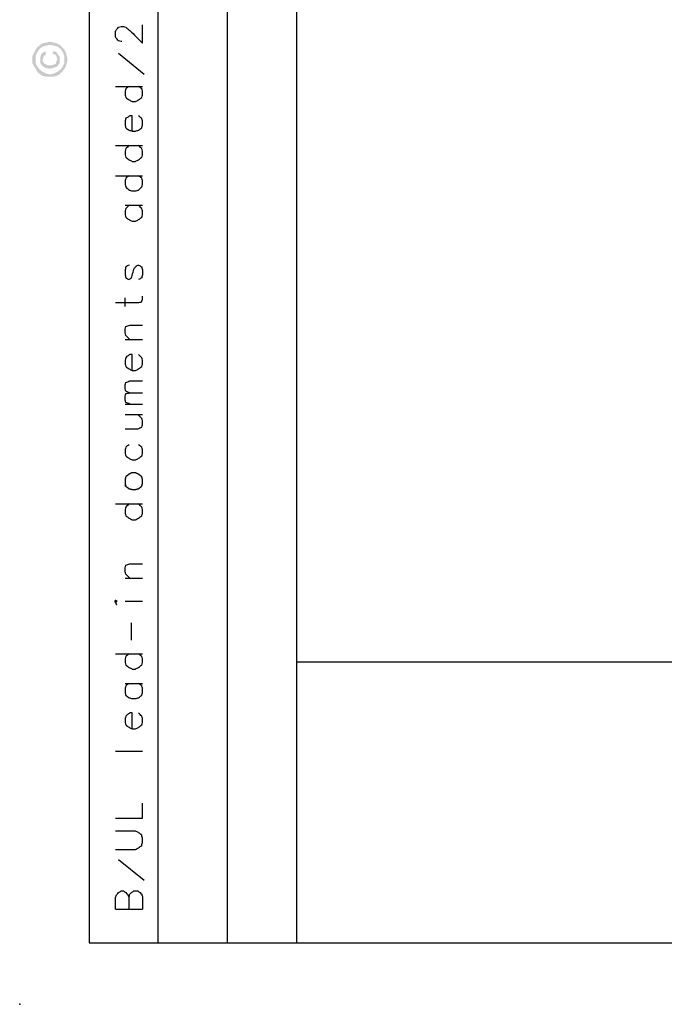
# Model space of a CAD drawing. Units: millimetres. Extents: x 0 to 588, y 0 to 415.
# Drawn here: x 0 to 67, y 0 to 103 of the extents above; entities that cross this region are included whole.
import ezdxf

# ---------------------------------------------------------------- set-up
doc = ezdxf.new("R2010")
doc.units = ezdxf.units.MM
for name, color, linetype, true_color in [('2', 7, 'CONTINUOUS', 0xffffff), ('3', 7, 'CONTINUOUS', 0xffffff), ('61', 7, 'CONTINUOUS', 0xffffff)]:
    doc.layers.add(name, color=color, linetype=linetype, true_color=true_color)

msp = doc.modelspace()

# ---------------------------------------------------------------- hatches: boundary and pattern name
at = {"layer": '2', "linetype": 'CONTINUOUS', "lineweight": 5}
h = msp.add_hatch(dxfattribs=at)
h.set_pattern_fill('ANSI31', scale=0.000254, angle=45, style=0, pattern_type=0)
h.set_pattern_definition([(44.99999999999999, (0, 0), (-0.0001796051224214, 0.0001796051224214), [])])
h.paths.add_polyline_path([(1.333333333333333, 98.66666666666669), (1.333333333333333, 99), (1.5, 99.33333333333331), (1.666666666666667, 99.66666666666669), (1.833333333333333, 99.91666666666669), (2.166666666666667, 100.1666666666667), (2.416666666666667, 100.3333333333333), (2.833333333333333, 100.4166666666667), (3.166666666666667, 100.5), (3.5, 100.4166666666667), (3.833333333333333, 100.3333333333333), (4.166666666666667, 100.1666666666667), (4.416666666666667, 99.91666666666669), (4.666666666666667, 99.66666666666669), (4.833333333333333, 99.33333333333331), (4.916666666666667, 99), (5, 98.66666666666669), (4.916666666666667, 98.25), (4.833333333333333, 97.91666666666669), (4.666666666666667, 97.66666666666669), (4.416666666666667, 97.33333333333331), (4.166666666666667, 97.08333333333331), (3.833333333333333, 96.91666666666669), (3.5, 96.83333333333331), (3.166666666666667, 96.83333333333331), (2.833333333333333, 96.83333333333331), (2.416666666666667, 96.91666666666669), (2.166666666666667, 97.08333333333331), (1.833333333333333, 97.33333333333331), (1.666666666666667, 97.66666666666669), (1.5, 97.91666666666669), (1.333333333333333, 98.25), (1.333333333333333, 98.66666666666669), (4.666666666666667, 98.66666666666669), (4.666666666666667, 99), (4.5, 99.41666666666669), (4.25, 99.75), (3.916666666666667, 100), (3.583333333333333, 100.0833333333333), (3.166666666666667, 100.1666666666667), (2.75, 100.0833333333333), (2.416666666666667, 100), (2.083333333333333, 99.75), (1.833333333333333, 99.41666666666669), (1.666666666666667, 99), (1.666666666666667, 98.66666666666669), (1.666666666666667, 98.25), (1.833333333333333, 97.91666666666669), (2.083333333333333, 97.58333333333331), (2.416666666666667, 97.33333333333331), (2.75, 97.16666666666669), (3.166666666666667, 97.08333333333331), (3.583333333333333, 97.16666666666669), (3.916666666666667, 97.33333333333331), (4.25, 97.58333333333331), (4.5, 97.91666666666669), (4.666666666666667, 98.25), (4.666666666666667, 98.66666666666669), (1.333333333333333, 98.66666666666669), (3.5, 99.5), (3.833333333333333, 99.41666666666669), (4, 99.16666666666669), (4.166666666666667, 98.91666666666669), (4.166666666666667, 98.66666666666669), (4.166666666666667, 98.25), (3.916666666666667, 97.91666666666669), (3.75, 97.83333333333331), (3.416666666666667, 97.75), (3.166666666666667, 97.66666666666669), (2.75, 97.75), (2.416666666666667, 97.91666666666669), (2.166666666666667, 98.25), (2.166666666666667, 98.66666666666669), (2.166666666666667, 98.91666666666669), (2.25, 99.16666666666669), (2.416666666666667, 99.33333333333331), (2.666666666666667, 99.5), (2.75, 99.16666666666669), (2.5, 99), (2.416666666666667, 98.66666666666669), (2.416666666666667, 98.41666666666669), (2.583333333333333, 98.16666666666669), (2.833333333333333, 98.08333333333331), (3.166666666666667, 98), (3.5, 98.08333333333331), (3.75, 98.16666666666669), (3.833333333333333, 98.41666666666669), (3.916666666666667, 98.66666666666669), (3.833333333333333, 99), (3.666666666666667, 99.16666666666669), (3.416666666666667, 99.25), (3.5, 99.5)], flags=0)

# ---------------------------------------------------------------- linework, layer by layer
at = {"layer": '3', "color": 7, "linetype": 'CONTINUOUS'}
for p, q in [((7.25, 412.75), (7.25, 6.416667)), ((14.416667, 412.75), (14.416667, 6.416667)), ((21.666667, 412.75), (21.666667, 6.416667)), ((28.916667, 412.75), (28.916667, 6.416667)), ((13, 97.083333), (10.333333, 99.25)), ((10, 95.833333), (12.833333, 95.833333)), ((10, 89.666667), (12.833333, 89.666667)), ((10, 86.5), (12.833333, 86.5)), ((11, 83.416667), (12.833333, 83.416667)), ((11, 72.833333), (11, 73.75)), ((11, 69.416667), (12.833333, 69.416667)), ((11, 62.666667), (12.833333, 62.666667)), ((11, 61.583333), (12.833333, 61.583333)), ((10, 52.25), (12.833333, 52.25)), ((11, 44.5), (12.833333, 44.5)), ((11, 42.083333), (12.833333, 42.083333)), ((11.666667, 38), (11.666667, 39.833333)), ((10, 36.583333), (12.833333, 36.583333)), ((28.916667, 35.75), (588.083333, 35.75)), ((11, 33.5), (12.833333, 33.5)), ((10, 26.416667), (12.833333, 26.416667)), ((12.833333, 19.416667), (12.833333, 21)), ((10, 19.416667), (12.833333, 19.416667)), ((13, 12.916667), (10.333333, 15.083333)), ((10, 9.916667), (12.833333, 9.916667)), ((7.25, 6.416667), (588.083333, 6.416667))]:
    msp.add_line(p, q, dxfattribs=at)
for points, knots in [([(10.66666666666667, 100.5), (10.63888888888889, 100.5), (10.61111111111111, 100.5), (10.58333333333333, 100.5), (10.5, 100.5277777777778), (10.41666666666667, 100.5555555555555), (10.33333333333333, 100.5833333333333), (10.27777777777778, 100.6388888888889), (10.22222222222222, 100.6944444444444), (10.16666666666667, 100.75), (10.11111111111111, 100.8333333333333), (10.05555555555556, 100.9166666666667), (10, 101), (10, 101.1944444444444), (10, 101.3888888888889), (10, 101.5833333333333), (10.05555555555556, 101.6666666666666), (10.11111111111111, 101.75), (10.16666666666667, 101.8333333333333), (10.22222222222222, 101.8888888888889), (10.27777777777778, 101.9444444444444), (10.33333333333333, 102), (10.41666666666667, 102.0277777777778), (10.5, 102.0555555555555), (10.58333333333333, 102.0833333333333), (10.66666666666667, 102.0833333333333), (10.75, 102.0833333333333), (10.83333333333333, 102.0833333333333), (10.91666666666667, 102.0555555555555), (11, 102.0277777777778), (11.08333333333333, 102), (11.22222222222222, 101.8888888888889), (11.36111111111111, 101.7777777777778), (11.5, 101.6666666666667), (11.94444444444444, 101.2222222222222), (12.38888888888889, 100.7777777777778), (12.83333333333333, 100.3333333333333), (12.83333333333333, 100.9722222222222), (12.83333333333333, 101.6111111111111), (12.83333333333333, 102.25)], [0, 0, 0, 0, 0.01171161355349, 0.01171161355349, 0.01171161355349, 0.0487469874582149, 0.0487469874582149, 0.0487469874582149, 0.0818724329074512, 0.0818724329074512, 0.0818724329074512, 0.1240992560929761, 0.1240992560929761, 0.1240992560929761, 0.2060805509674045, 0.2060805509674045, 0.2060805509674045, 0.2483073741529296, 0.2483073741529296, 0.2483073741529296, 0.2814328196021655, 0.2814328196021655, 0.2814328196021655, 0.31846819350689, 0.31846819350689, 0.31846819350689, 0.3536030341673581, 0.3536030341673581, 0.3536030341673581, 0.3906384080720811, 0.3906384080720811, 0.3906384080720811, 0.465629324675871, 0.465629324675871, 0.465629324675871, 0.7306328882697449, 0.7306328882697449, 0.7306328882697449, 1, 1, 1, 1]), ([(11.41666666666667, 95.83333333333331), (11.30555555555556, 95.74999999999999), (11.19444444444444, 95.66666666666664), (11.08333333333333, 95.58333333333331), (11.05555555555556, 95.49999999999999), (11.02777777777778, 95.41666666666664), (11, 95.33333333333331), (11, 95.19444444444444), (11, 95.05555555555556), (11, 94.91666666666669), (11.02777777777778, 94.83333333333336), (11.05555555555556, 94.75000000000001), (11.08333333333333, 94.66666666666669), (11.19444444444444, 94.58333333333336), (11.30555555555556, 94.50000000000001), (11.41666666666667, 94.41666666666669), (11.52777777777778, 94.36111111111113), (11.63888888888889, 94.30555555555556), (11.75, 94.25), (11.86111111111111, 94.25), (11.97222222222222, 94.25), (12.08333333333333, 94.25), (12.19444444444444, 94.30555555555556), (12.30555555555556, 94.36111111111113), (12.41666666666667, 94.41666666666669), (12.52777777777778, 94.50000000000001), (12.63888888888889, 94.58333333333336), (12.75, 94.66666666666669), (12.77777777777778, 94.75000000000001), (12.80555555555556, 94.83333333333336), (12.83333333333333, 94.91666666666669), (12.83333333333333, 95.05555555555556), (12.83333333333333, 95.19444444444444), (12.83333333333333, 95.33333333333331), (12.80555555555556, 95.41666666666664), (12.77777777777778, 95.49999999999999), (12.75, 95.58333333333331), (12.63888888888889, 95.66666666666664), (12.52777777777778, 95.74999999999999), (12.41666666666667, 95.83333333333331)], [0, 0, 0, 0, 0.0899387619640281, 0.0899387619640281, 0.0899387619640281, 0.1468210295124359, 0.1468210295124359, 0.1468210295124359, 0.2367597914764541, 0.2367597914764541, 0.2367597914764541, 0.2936420590248618, 0.2936420590248618, 0.2936420590248618, 0.38358082098889, 0.38358082098889, 0.38358082098889, 0.4640244952143878, 0.4640244952143878, 0.4640244952143878, 0.535975504785612, 0.535975504785612, 0.535975504785612, 0.61641917901111, 0.61641917901111, 0.61641917901111, 0.7063579409751382, 0.7063579409751382, 0.7063579409751382, 0.7632402085235458, 0.7632402085235458, 0.7632402085235458, 0.8531789704875645, 0.8531789704875645, 0.8531789704875645, 0.9100612380359719, 0.9100612380359719, 0.9100612380359719, 1, 1, 1, 1]), ([(11.75, 91.16666666666669), (11.75, 91.69444444444446), (11.75, 92.22222222222223), (11.75, 92.75), (11.66666666666667, 92.75), (11.58333333333333, 92.75), (11.5, 92.75), (11.41666666666667, 92.69444444444444), (11.33333333333333, 92.63888888888887), (11.25, 92.58333333333331), (11.19444444444444, 92.55555555555554), (11.13888888888889, 92.52777777777777), (11.08333333333333, 92.5), (11.05555555555556, 92.3888888888889), (11.02777777777778, 92.27777777777779), (11, 92.16666666666669), (11, 92.05555555555556), (11, 91.94444444444444), (11, 91.83333333333331), (11.02777777777778, 91.72222222222221), (11.05555555555556, 91.6111111111111), (11.08333333333333, 91.5), (11.19444444444444, 91.41666666666667), (11.30555555555556, 91.33333333333333), (11.41666666666667, 91.25), (11.52777777777778, 91.22222222222223), (11.63888888888889, 91.19444444444446), (11.75, 91.16666666666669), (11.86111111111111, 91.16666666666669), (11.97222222222222, 91.16666666666669), (12.08333333333333, 91.16666666666669), (12.19444444444444, 91.19444444444446), (12.30555555555556, 91.22222222222223), (12.41666666666667, 91.25), (12.52777777777778, 91.33333333333333), (12.63888888888889, 91.41666666666667), (12.75, 91.5), (12.77777777777778, 91.6111111111111), (12.80555555555556, 91.72222222222221), (12.83333333333333, 91.83333333333331), (12.83333333333333, 91.94444444444444), (12.83333333333333, 92.05555555555556), (12.83333333333333, 92.16666666666669), (12.80555555555556, 92.27777777777779), (12.77777777777778, 92.3888888888889), (12.75, 92.5), (12.63888888888889, 92.58333333333333), (12.52777777777778, 92.66666666666667), (12.41666666666667, 92.75)], [0, 0, 0, 0, 0.2387526965817507, 0.2387526965817507, 0.2387526965817507, 0.27645049077887, 0.27645049077887, 0.27645049077887, 0.321757600762071, 0.321757600762071, 0.321757600762071, 0.3498558775709213, 0.3498558775709213, 0.3498558775709213, 0.4016665400134212, 0.4016665400134212, 0.4016665400134212, 0.451930265609586, 0.451930265609586, 0.451930265609586, 0.5037409280520857, 0.5037409280520857, 0.5037409280520857, 0.566570585047281, 0.566570585047281, 0.566570585047281, 0.6183812474897848, 0.6183812474897848, 0.6183812474897848, 0.6686449730859421, 0.6686449730859421, 0.6686449730859421, 0.7204556355284459, 0.7204556355284459, 0.7204556355284459, 0.7832852925236411, 0.7832852925236411, 0.7832852925236411, 0.8350959549661405, 0.8350959549661405, 0.8350959549661405, 0.8853596805623054, 0.8853596805623054, 0.8853596805623054, 0.9371703430048048, 0.9371703430048048, 0.9371703430048048, 1, 1, 1, 1]), ([(11.41666666666667, 89.66666666666669), (11.30555555555556, 89.55555555555556), (11.19444444444444, 89.44444444444444), (11.08333333333333, 89.33333333333331), (11.05555555555556, 89.24999999999999), (11.02777777777778, 89.16666666666664), (11, 89.08333333333331), (11, 88.94444444444444), (11, 88.80555555555556), (11, 88.66666666666669), (11.02777777777778, 88.58333333333336), (11.05555555555556, 88.50000000000001), (11.08333333333333, 88.41666666666669), (11.19444444444444, 88.33333333333336), (11.30555555555556, 88.25000000000001), (11.41666666666667, 88.16666666666669), (11.52777777777778, 88.11111111111113), (11.63888888888889, 88.05555555555556), (11.75, 88), (11.86111111111111, 88), (11.97222222222222, 88), (12.08333333333333, 88), (12.19444444444444, 88.05555555555556), (12.30555555555556, 88.11111111111113), (12.41666666666667, 88.16666666666669), (12.52777777777778, 88.25000000000001), (12.63888888888889, 88.33333333333336), (12.75, 88.41666666666669), (12.77777777777778, 88.50000000000001), (12.80555555555556, 88.58333333333336), (12.83333333333333, 88.66666666666669), (12.83333333333333, 88.80555555555556), (12.83333333333333, 88.94444444444444), (12.83333333333333, 89.08333333333331), (12.80555555555556, 89.16666666666664), (12.77777777777778, 89.24999999999999), (12.75, 89.33333333333331), (12.63888888888889, 89.44444444444444), (12.52777777777778, 89.55555555555556), (12.41666666666667, 89.66666666666669)], [0, 0, 0, 0, 0.0994050854674111, 0.0994050854674111, 0.0994050854674111, 0.1549742175709807, 0.1549742175709807, 0.1549742175709807, 0.2428367300940057, 0.2428367300940057, 0.2428367300940057, 0.2984058621975754, 0.2984058621975754, 0.2984058621975754, 0.38626837472061, 0.38626837472061, 0.38626837472061, 0.4648549949907848, 0.4648549949907848, 0.4648549949907848, 0.535145005009214, 0.535145005009214, 0.535145005009214, 0.6137316252793891, 0.6137316252793891, 0.6137316252793891, 0.7015941378024241, 0.7015941378024241, 0.7015941378024241, 0.7571632699059938, 0.7571632699059938, 0.7571632699059938, 0.8450257824290195, 0.8450257824290195, 0.8450257824290195, 0.900594914532589, 0.900594914532589, 0.900594914532589, 1, 1, 1, 1]), ([(11.41666666666667, 86.5), (11.30555555555556, 86.41666666666667), (11.19444444444444, 86.33333333333333), (11.08333333333333, 86.25), (11.05555555555556, 86.16666666666667), (11.02777777777778, 86.08333333333333), (11, 86), (11, 85.8611111111111), (11, 85.72222222222221), (11, 85.58333333333331), (11.02777777777778, 85.49999999999999), (11.05555555555556, 85.41666666666664), (11.08333333333333, 85.33333333333331), (11.19444444444444, 85.22222222222221), (11.30555555555556, 85.1111111111111), (11.41666666666667, 85), (11.52777777777778, 84.97222222222223), (11.63888888888889, 84.94444444444446), (11.75, 84.91666666666669), (11.86111111111111, 84.91666666666669), (11.97222222222222, 84.91666666666669), (12.08333333333333, 84.91666666666669), (12.19444444444444, 84.94444444444446), (12.30555555555556, 84.97222222222223), (12.41666666666667, 85), (12.52777777777778, 85.1111111111111), (12.63888888888889, 85.22222222222221), (12.75, 85.33333333333331), (12.77777777777778, 85.41666666666664), (12.80555555555556, 85.49999999999999), (12.83333333333333, 85.58333333333331), (12.83333333333333, 85.72222222222221), (12.83333333333333, 85.8611111111111), (12.83333333333333, 86), (12.80555555555556, 86.08333333333333), (12.77777777777778, 86.16666666666667), (12.75, 86.25), (12.63888888888889, 86.33333333333333), (12.52777777777778, 86.41666666666667), (12.41666666666667, 86.5)], [0, 0, 0, 0, 0.0889536781764165, 0.0889536781764165, 0.0889536781764165, 0.1452129240338326, 0.1452129240338326, 0.1452129240338326, 0.2341666022102577, 0.2341666022102577, 0.2341666022102577, 0.2904258480676737, 0.2904258480676737, 0.2904258480676737, 0.3910654465477189, 0.3910654465477189, 0.3910654465477189, 0.4644185287294325, 0.4644185287294325, 0.4644185287294325, 0.5355814712705671, 0.5355814712705671, 0.5355814712705671, 0.6089345534522808, 0.6089345534522808, 0.6089345534522808, 0.7095741519323256, 0.7095741519323256, 0.7095741519323256, 0.7658333977897418, 0.7658333977897418, 0.7658333977897418, 0.8547870759661673, 0.8547870759661673, 0.8547870759661673, 0.9110463218235834, 0.9110463218235834, 0.9110463218235834, 1, 1, 1, 1]), ([(11.41666666666667, 83.41666666666669), (11.30555555555556, 83.30555555555556), (11.19444444444444, 83.19444444444444), (11.08333333333333, 83.08333333333331), (11.05555555555556, 82.99999999999999), (11.02777777777778, 82.91666666666664), (11, 82.83333333333331), (11, 82.69444444444444), (11, 82.55555555555556), (11, 82.41666666666669), (11.02777777777778, 82.33333333333336), (11.05555555555556, 82.25000000000001), (11.08333333333333, 82.16666666666669), (11.19444444444444, 82.08333333333336), (11.30555555555556, 82.00000000000001), (11.41666666666667, 81.91666666666669), (11.52777777777778, 81.86111111111113), (11.63888888888889, 81.80555555555556), (11.75, 81.75), (11.86111111111111, 81.75), (11.97222222222222, 81.75), (12.08333333333333, 81.75), (12.19444444444444, 81.80555555555556), (12.30555555555556, 81.86111111111113), (12.41666666666667, 81.91666666666669), (12.52777777777778, 82.00000000000001), (12.63888888888889, 82.08333333333336), (12.75, 82.16666666666669), (12.77777777777778, 82.25000000000001), (12.80555555555556, 82.33333333333336), (12.83333333333333, 82.41666666666669), (12.83333333333333, 82.55555555555556), (12.83333333333333, 82.69444444444444), (12.83333333333333, 82.83333333333331), (12.80555555555556, 82.91666666666664), (12.77777777777778, 82.99999999999999), (12.75, 83.08333333333331), (12.63888888888889, 83.19444444444444), (12.52777777777778, 83.30555555555556), (12.41666666666667, 83.41666666666669)], [0, 0, 0, 0, 0.0994050854674111, 0.0994050854674111, 0.0994050854674111, 0.1549742175709807, 0.1549742175709807, 0.1549742175709807, 0.2428367300940057, 0.2428367300940057, 0.2428367300940057, 0.2984058621975754, 0.2984058621975754, 0.2984058621975754, 0.38626837472061, 0.38626837472061, 0.38626837472061, 0.4648549949907848, 0.4648549949907848, 0.4648549949907848, 0.535145005009214, 0.535145005009214, 0.535145005009214, 0.6137316252793891, 0.6137316252793891, 0.6137316252793891, 0.7015941378024241, 0.7015941378024241, 0.7015941378024241, 0.7571632699059938, 0.7571632699059938, 0.7571632699059938, 0.8450257824290195, 0.8450257824290195, 0.8450257824290195, 0.900594914532589, 0.900594914532589, 0.900594914532589, 1, 1, 1, 1]), ([(11.41666666666667, 77.16666666666669), (11.30555555555556, 77.11111111111113), (11.19444444444444, 77.05555555555556), (11.08333333333333, 77), (11.05555555555556, 76.8611111111111), (11.02777777777778, 76.72222222222221), (11, 76.58333333333331), (11, 76.47222222222221), (11, 76.3611111111111), (11, 76.25), (11.02777777777778, 76.1111111111111), (11.05555555555556, 75.97222222222221), (11.08333333333333, 75.83333333333331), (11.19444444444444, 75.77777777777777), (11.30555555555556, 75.72222222222223), (11.41666666666667, 75.66666666666669), (11.5, 75.72222222222223), (11.58333333333333, 75.77777777777777), (11.66666666666667, 75.83333333333331), (11.69444444444444, 75.91666666666664), (11.72222222222222, 75.99999999999999), (11.75, 76.08333333333331), (11.80555555555556, 76.30555555555554), (11.86111111111111, 76.52777777777777), (11.91666666666667, 76.75), (11.97222222222222, 76.83333333333333), (12.02777777777778, 76.91666666666667), (12.08333333333333, 77), (12.16666666666667, 77.05555555555556), (12.25, 77.11111111111113), (12.33333333333333, 77.16666666666669), (12.36111111111111, 77.16666666666669), (12.38888888888889, 77.16666666666669), (12.41666666666667, 77.16666666666669), (12.52777777777778, 77.11111111111113), (12.63888888888889, 77.05555555555556), (12.75, 77), (12.77777777777778, 76.8611111111111), (12.80555555555556, 76.72222222222221), (12.83333333333333, 76.58333333333331), (12.83333333333333, 76.47222222222221), (12.83333333333333, 76.3611111111111), (12.83333333333333, 76.25), (12.80555555555556, 76.1111111111111), (12.77777777777778, 75.97222222222221), (12.75, 75.83333333333331), (12.63888888888889, 75.77777777777777), (12.52777777777778, 75.72222222222223), (12.41666666666667, 75.66666666666669)], [0, 0, 0, 0, 0.0643382405328548, 0.0643382405328548, 0.0643382405328548, 0.1376951212825384, 0.1376951212825384, 0.1376951212825384, 0.1952409930362107, 0.1952409930362107, 0.1952409930362107, 0.2685978737858944, 0.2685978737858944, 0.2685978737858944, 0.3329361143187459, 0.3329361143187459, 0.3329361143187459, 0.3848072621435329, 0.3848072621435329, 0.3848072621435329, 0.4303012683139238, 0.4303012683139238, 0.4303012683139238, 0.5489351220932593, 0.5489351220932593, 0.5489351220932593, 0.6008062699180479, 0.6008062699180479, 0.6008062699180479, 0.6526774177428385, 0.6526774177428385, 0.6526774177428385, 0.6670638856812583, 0.6670638856812583, 0.6670638856812583, 0.7314021262141127, 0.7314021262141127, 0.7314021262141127, 0.8047590069637952, 0.8047590069637952, 0.8047590069637952, 0.8623048787174666, 0.8623048787174666, 0.8623048787174666, 0.9356617594671489, 0.9356617594671489, 0.9356617594671489, 1, 1, 1, 1]), ([(10, 73.25), (10.77777777777778, 73.25), (11.55555555555556, 73.25), (12.33333333333333, 73.25), (12.47222222222222, 73.27777777777777), (12.61111111111111, 73.30555555555554), (12.75, 73.33333333333331), (12.77777777777778, 73.44444444444444), (12.80555555555556, 73.55555555555556), (12.83333333333333, 73.66666666666669), (12.83333333333333, 73.75000000000001), (12.83333333333333, 73.83333333333336), (12.83333333333333, 73.91666666666669)], [0, 0, 0, 0, 0.6961342769207366, 0.6961342769207366, 0.6961342769207366, 0.8229057862814373, 0.8229057862814373, 0.8229057862814373, 0.9254141846156385, 0.9254141846156385, 0.9254141846156385, 1, 1, 1, 1]), ([(11.5, 69.41666666666669), (11.36111111111111, 69.55555555555556), (11.22222222222222, 69.69444444444444), (11.08333333333333, 69.83333333333331), (11.05555555555556, 69.91666666666664), (11.02777777777778, 69.99999999999999), (11, 70.08333333333331), (11, 70.22222222222221), (11, 70.3611111111111), (11, 70.5), (11.02777777777778, 70.58333333333333), (11.05555555555556, 70.66666666666667), (11.08333333333333, 70.75), (11.22222222222222, 70.80555555555556), (11.36111111111111, 70.86111111111113), (11.5, 70.91666666666669), (11.94444444444444, 70.91666666666669), (12.38888888888889, 70.91666666666669), (12.83333333333333, 70.91666666666669)], [0, 0, 0, 0, 0.1777508234036997, 0.1777508234036997, 0.1777508234036997, 0.2572434082411469, 0.2572434082411469, 0.2572434082411469, 0.3829322208314124, 0.3829322208314124, 0.3829322208314124, 0.4624248056688596, 0.4624248056688596, 0.4624248056688596, 0.597795799711175, 0.597795799711175, 0.597795799711175, 1, 1, 1, 1]), ([(11.75, 66.16666666666669), (11.75, 66.72222222222223), (11.75, 67.27777777777777), (11.75, 67.83333333333331), (11.66666666666667, 67.83333333333331), (11.58333333333333, 67.83333333333331), (11.5, 67.83333333333331), (11.41666666666667, 67.77777777777777), (11.33333333333333, 67.72222222222223), (11.25, 67.66666666666669), (11.19444444444444, 67.61111111111113), (11.13888888888889, 67.55555555555556), (11.08333333333333, 67.5), (11.05555555555556, 67.41666666666667), (11.02777777777778, 67.33333333333333), (11, 67.25), (11, 67.1111111111111), (11, 66.97222222222221), (11, 66.83333333333331), (11.02777777777778, 66.74999999999999), (11.05555555555556, 66.66666666666664), (11.08333333333333, 66.58333333333331), (11.19444444444444, 66.49999999999999), (11.30555555555556, 66.41666666666664), (11.41666666666667, 66.33333333333331), (11.52777777777778, 66.27777777777777), (11.63888888888889, 66.22222222222223), (11.75, 66.16666666666669), (11.86111111111111, 66.16666666666669), (11.97222222222222, 66.16666666666669), (12.08333333333333, 66.16666666666669), (12.19444444444444, 66.22222222222223), (12.30555555555556, 66.27777777777777), (12.41666666666667, 66.33333333333331), (12.52777777777778, 66.41666666666664), (12.63888888888889, 66.49999999999999), (12.75, 66.58333333333331), (12.77777777777778, 66.66666666666664), (12.80555555555556, 66.74999999999999), (12.83333333333333, 66.83333333333331), (12.83333333333333, 66.97222222222221), (12.83333333333333, 67.1111111111111), (12.83333333333333, 67.25), (12.80555555555556, 67.33333333333333), (12.77777777777778, 67.41666666666667), (12.75, 67.5), (12.63888888888889, 67.6111111111111), (12.52777777777778, 67.72222222222221), (12.41666666666667, 67.83333333333331)], [0, 0, 0, 0, 0.2478799595476164, 0.2478799595476164, 0.2478799595476164, 0.2850619534797599, 0.2850619534797599, 0.2850619534797599, 0.3297491486952014, 0.3297491486952014, 0.3297491486952014, 0.3648046687584758, 0.3648046687584758, 0.3648046687584758, 0.4039979316825173, 0.4039979316825173, 0.4039979316825173, 0.4659679215694262, 0.4659679215694262, 0.4659679215694262, 0.5051611844934674, 0.5051611844934674, 0.5051611844934674, 0.5671311743803703, 0.5671311743803703, 0.5671311743803703, 0.6225588183612045, 0.6225588183612045, 0.6225588183612045, 0.6721348102707281, 0.6721348102707281, 0.6721348102707281, 0.7275624542515623, 0.7275624542515623, 0.7275624542515623, 0.7895324441384652, 0.7895324441384652, 0.7895324441384652, 0.8287257070625067, 0.8287257070625067, 0.8287257070625067, 0.8906956969494157, 0.8906956969494157, 0.8906956969494157, 0.929888959873457, 0.929888959873457, 0.929888959873457, 1, 1, 1, 1]), ([(11.5, 63.83333333333331), (11.36111111111111, 63.88888888888888), (11.22222222222222, 63.94444444444444), (11.08333333333333, 64), (11.05555555555556, 64.08333333333333), (11.02777777777778, 64.16666666666667), (11, 64.25), (11, 64.3888888888889), (11, 64.52777777777779), (11, 64.66666666666669), (11.02777777777778, 64.75000000000001), (11.05555555555556, 64.83333333333336), (11.08333333333333, 64.91666666666669), (11.22222222222222, 64.97222222222223), (11.36111111111111, 65.02777777777777), (11.5, 65.08333333333331), (11.94444444444444, 65.08333333333331), (12.38888888888889, 65.08333333333331), (12.83333333333333, 65.08333333333331)], [0, 0, 0, 0, 0.1413618866779323, 0.1413618866779323, 0.1413618866779323, 0.2243724448039537, 0.2243724448039537, 0.2243724448039537, 0.3556236615639837, 0.3556236615639837, 0.3556236615639837, 0.4386342196900052, 0.4386342196900052, 0.4386342196900052, 0.57999610636793, 0.57999610636793, 0.57999610636793, 1, 1, 1, 1]), ([(11.5, 62.66666666666669), (11.36111111111111, 62.72222222222223), (11.22222222222222, 62.77777777777777), (11.08333333333333, 62.83333333333331), (11.05555555555556, 62.91666666666665), (11.02777777777778, 62.99999999999998), (11, 63.08333333333331), (11, 63.22222222222221), (11, 63.36111111111111), (11, 63.5), (11.02777777777778, 63.58333333333334), (11.05555555555556, 63.66666666666666), (11.08333333333333, 63.75), (11.22222222222222, 63.77777777777777), (11.36111111111111, 63.80555555555554), (11.5, 63.83333333333331), (11.94444444444444, 63.83333333333331), (12.38888888888889, 63.83333333333331), (12.83333333333333, 63.83333333333331)], [0, 0, 0, 0, 0.1424317461586445, 0.1424317461586445, 0.1424317461586445, 0.2260705474037905, 0.2260705474037905, 0.2260705474037905, 0.3583151037541846, 0.3583151037541846, 0.3583151037541846, 0.4419539049993306, 0.4419539049993306, 0.4419539049993306, 0.5768174196787429, 0.5768174196787429, 0.5768174196787429, 1, 1, 1, 1]), ([(11, 60.08333333333331), (11.44444444444444, 60.08333333333331), (11.88888888888889, 60.08333333333331), (12.33333333333333, 60.08333333333331), (12.47222222222222, 60.13888888888888), (12.61111111111111, 60.19444444444444), (12.75, 60.25), (12.77777777777778, 60.33333333333334), (12.80555555555556, 60.41666666666666), (12.83333333333333, 60.5), (12.83333333333333, 60.63888888888889), (12.83333333333333, 60.77777777777779), (12.83333333333333, 60.91666666666669), (12.80555555555556, 61.00000000000002), (12.77777777777778, 61.08333333333335), (12.75, 61.16666666666669), (12.61111111111111, 61.30555555555556), (12.47222222222222, 61.44444444444444), (12.33333333333333, 61.58333333333331)], [0, 0, 0, 0, 0.4022042002888136, 0.4022042002888136, 0.4022042002888136, 0.5375751943311293, 0.5375751943311293, 0.5375751943311293, 0.617067779168583, 0.617067779168583, 0.617067779168583, 0.7427565917588433, 0.7427565917588433, 0.7427565917588433, 0.822249176596297, 0.822249176596297, 0.822249176596297, 1, 1, 1, 1]), ([(11.41666666666667, 58.41666666666669), (11.30555555555556, 58.33333333333335), (11.19444444444444, 58.25000000000002), (11.08333333333333, 58.16666666666669), (11.05555555555556, 58.08333333333335), (11.02777777777778, 58.00000000000002), (11, 57.91666666666669), (11, 57.77777777777779), (11, 57.63888888888889), (11, 57.5), (11.02777777777778, 57.41666666666666), (11.05555555555556, 57.33333333333334), (11.08333333333333, 57.25), (11.19444444444444, 57.16666666666666), (11.30555555555556, 57.08333333333334), (11.41666666666667, 57), (11.52777777777778, 56.94444444444444), (11.63888888888889, 56.88888888888888), (11.75, 56.83333333333331), (11.86111111111111, 56.83333333333331), (11.97222222222222, 56.83333333333331), (12.08333333333333, 56.83333333333331), (12.19444444444444, 56.88888888888888), (12.30555555555556, 56.94444444444444), (12.41666666666667, 57), (12.52777777777778, 57.08333333333334), (12.63888888888889, 57.16666666666666), (12.75, 57.25), (12.77777777777778, 57.33333333333334), (12.80555555555556, 57.41666666666666), (12.83333333333333, 57.5), (12.83333333333333, 57.63888888888889), (12.83333333333333, 57.77777777777779), (12.83333333333333, 57.91666666666669), (12.80555555555556, 58.00000000000002), (12.77777777777778, 58.08333333333335), (12.75, 58.16666666666669), (12.63888888888889, 58.25000000000002), (12.52777777777778, 58.33333333333335), (12.41666666666667, 58.41666666666669)], [0, 0, 0, 0, 0.0899387619640254, 0.0899387619640254, 0.0899387619640254, 0.1468210295124341, 0.1468210295124341, 0.1468210295124341, 0.2367597914764609, 0.2367597914764609, 0.2367597914764609, 0.2936420590248695, 0.2936420590248695, 0.2936420590248695, 0.3835808209888949, 0.3835808209888949, 0.3835808209888949, 0.4640244952143899, 0.4640244952143899, 0.4640244952143899, 0.5359755047856095, 0.5359755047856095, 0.5359755047856095, 0.6164191790111047, 0.6164191790111047, 0.6164191790111047, 0.7063579409751304, 0.7063579409751304, 0.7063579409751304, 0.7632402085235388, 0.7632402085235388, 0.7632402085235388, 0.8531789704875659, 0.8531789704875659, 0.8531789704875659, 0.9100612380359744, 0.9100612380359744, 0.9100612380359744, 1, 1, 1, 1]), ([(11, 54.41666666666669), (11.02777777777778, 54.30555555555556), (11.05555555555556, 54.19444444444444), (11.08333333333333, 54.08333333333331), (11.19444444444444, 53.99999999999998), (11.30555555555556, 53.91666666666665), (11.41666666666667, 53.83333333333331), (11.52777777777778, 53.80555555555554), (11.63888888888889, 53.77777777777777), (11.75, 53.75), (11.86111111111111, 53.75), (11.97222222222222, 53.75), (12.08333333333333, 53.75), (12.19444444444444, 53.77777777777777), (12.30555555555556, 53.80555555555554), (12.41666666666667, 53.83333333333331), (12.52777777777778, 53.91666666666665), (12.63888888888889, 53.99999999999998), (12.75, 54.08333333333331), (12.77777777777778, 54.19444444444444), (12.80555555555556, 54.30555555555556), (12.83333333333333, 54.41666666666669), (12.83333333333333, 54.52777777777779), (12.83333333333333, 54.63888888888889), (12.83333333333333, 54.75), (12.80555555555556, 54.86111111111111), (12.77777777777778, 54.97222222222221), (12.75, 55.08333333333331), (12.63888888888889, 55.16666666666665), (12.52777777777778, 55.24999999999998), (12.41666666666667, 55.33333333333331), (12.30555555555556, 55.38888888888888), (12.19444444444444, 55.44444444444444), (12.08333333333333, 55.5), (11.97222222222222, 55.5), (11.86111111111111, 55.5), (11.75, 55.5), (11.63888888888889, 55.44444444444444), (11.52777777777778, 55.38888888888888), (11.41666666666667, 55.33333333333331), (11.30555555555556, 55.24999999999998), (11.19444444444444, 55.16666666666665), (11.08333333333333, 55.08333333333331), (11.05555555555556, 54.97222222222221), (11.02777777777778, 54.86111111111111), (11, 54.75), (11, 54.63888888888889), (11, 54.52777777777779), (11, 54.41666666666669)], [-0.0574028875791163, 0, 0, 0, 0.0591695421760454, 0.0591695421760454, 0.0591695421760454, 0.130923151649944, 0.130923151649944, 0.130923151649944, 0.1900926938259834, 0.1900926938259834, 0.1900926938259834, 0.2474955814051016, 0.2474955814051016, 0.2474955814051016, 0.306665123581141, 0.306665123581141, 0.306665123581141, 0.3784187330550398, 0.3784187330550398, 0.3784187330550398, 0.4375882752310847, 0.4375882752310847, 0.4375882752310847, 0.4949911628102008, 0.4949911628102008, 0.4949911628102008, 0.5541607049862388, 0.5541607049862388, 0.5541607049862388, 0.6259143144601377, 0.6259143144601377, 0.6259143144601377, 0.6900926938259832, 0.6900926938259832, 0.6900926938259832, 0.7474955814051014, 0.7474955814051014, 0.7474955814051014, 0.8116739607709469, 0.8116739607709469, 0.8116739607709469, 0.8834275702448455, 0.8834275702448455, 0.8834275702448455, 0.9425971124208837, 0.9425971124208837, 0.9425971124208837, 1, 1, 1, 1.059169542176045]), ([(11.41666666666667, 52.25), (11.30555555555556, 52.13888888888889), (11.19444444444444, 52.02777777777779), (11.08333333333333, 51.91666666666669), (11.05555555555556, 51.83333333333335), (11.02777777777778, 51.75000000000002), (11, 51.66666666666669), (11, 51.52777777777779), (11, 51.38888888888889), (11, 51.25), (11.02777777777778, 51.16666666666666), (11.05555555555556, 51.08333333333334), (11.08333333333333, 51), (11.19444444444444, 50.91666666666666), (11.30555555555556, 50.83333333333334), (11.41666666666667, 50.75), (11.52777777777778, 50.69444444444444), (11.63888888888889, 50.63888888888888), (11.75, 50.58333333333331), (11.86111111111111, 50.58333333333331), (11.97222222222222, 50.58333333333331), (12.08333333333333, 50.58333333333331), (12.19444444444444, 50.63888888888888), (12.30555555555556, 50.69444444444444), (12.41666666666667, 50.75), (12.52777777777778, 50.83333333333334), (12.63888888888889, 50.91666666666666), (12.75, 51), (12.77777777777778, 51.08333333333334), (12.80555555555556, 51.16666666666666), (12.83333333333333, 51.25), (12.83333333333333, 51.38888888888889), (12.83333333333333, 51.52777777777779), (12.83333333333333, 51.66666666666669), (12.80555555555556, 51.75000000000002), (12.77777777777778, 51.83333333333335), (12.75, 51.91666666666669), (12.63888888888889, 52.02777777777779), (12.52777777777778, 52.13888888888889), (12.41666666666667, 52.25)], [0, 0, 0, 0, 0.0994050854673982, 0.0994050854673982, 0.0994050854673982, 0.1549742175709702, 0.1549742175709702, 0.1549742175709702, 0.2428367300940059, 0.2428367300940059, 0.2428367300940059, 0.2984058621975779, 0.2984058621975779, 0.2984058621975779, 0.3862683747206122, 0.3862683747206122, 0.3862683747206122, 0.4648549949907863, 0.4648549949907863, 0.4648549949907863, 0.5351450050092131, 0.5351450050092131, 0.5351450050092131, 0.6137316252793874, 0.6137316252793874, 0.6137316252793874, 0.7015941378024221, 0.7015941378024221, 0.7015941378024221, 0.757163269905994, 0.757163269905994, 0.757163269905994, 0.84502578242903, 0.84502578242903, 0.84502578242903, 0.9005949145326019, 0.9005949145326019, 0.9005949145326019, 1, 1, 1, 1]), ([(11.5, 44.5), (11.36111111111111, 44.63888888888889), (11.22222222222222, 44.77777777777779), (11.08333333333333, 44.91666666666669), (11.05555555555556, 45.00000000000002), (11.02777777777778, 45.08333333333335), (11, 45.16666666666669), (11, 45.30555555555556), (11, 45.44444444444444), (11, 45.58333333333331), (11.02777777777778, 45.66666666666665), (11.05555555555556, 45.74999999999998), (11.08333333333333, 45.83333333333331), (11.22222222222222, 45.88888888888888), (11.36111111111111, 45.94444444444444), (11.5, 46), (11.94444444444444, 46), (12.38888888888889, 46), (12.83333333333333, 46)], [0, 0, 0, 0, 0.1777508234037119, 0.1777508234037119, 0.1777508234037119, 0.2572434082411645, 0.2572434082411645, 0.2572434082411645, 0.3829322208314097, 0.3829322208314097, 0.3829322208314097, 0.4624248056688622, 0.4624248056688622, 0.4624248056688622, 0.5977957997111788, 0.5977957997111788, 0.5977957997111788, 1, 1, 1, 1]), ([(10, 41.91666666666669), (10.05555555555556, 41.97222222222223), (10.11111111111111, 42.02777777777777), (10.16666666666667, 42.08333333333331), (10.11111111111111, 42.11111111111111), (10.05555555555556, 42.13888888888889), (10, 42.16666666666669), (9.972222222222221, 42.13888888888889), (9.944444444444443, 42.11111111111111), (9.916666666666666, 42.08333333333331), (9.944444444444445, 42.02777777777777), (9.972222222222221, 41.97222222222223), (10, 41.91666666666669)], [-0.2565835097473931, 0, 0, 0, 0.3245553203367251, 0.3245553203367251, 0.3245553203367251, 0.5811388300841821, 0.5811388300841821, 0.5811388300841821, 0.7434164902526069, 0.7434164902526069, 0.7434164902526069, 1, 1, 1, 1.324555320336725]), ([(11.41666666666667, 36.58333333333331), (11.30555555555556, 36.49999999999998), (11.19444444444444, 36.41666666666665), (11.08333333333333, 36.33333333333331), (11.05555555555556, 36.24999999999998), (11.02777777777778, 36.16666666666665), (11, 36.08333333333331), (11, 35.94444444444444), (11, 35.80555555555556), (11, 35.66666666666669), (11.02777777777778, 35.58333333333335), (11.05555555555556, 35.50000000000002), (11.08333333333333, 35.41666666666669), (11.19444444444444, 35.33333333333335), (11.30555555555556, 35.25000000000002), (11.41666666666667, 35.16666666666669), (11.52777777777778, 35.11111111111112), (11.63888888888889, 35.05555555555556), (11.75, 35), (11.86111111111111, 35), (11.97222222222222, 35), (12.08333333333333, 35), (12.19444444444444, 35.05555555555556), (12.30555555555556, 35.11111111111112), (12.41666666666667, 35.16666666666669), (12.52777777777778, 35.25000000000002), (12.63888888888889, 35.33333333333335), (12.75, 35.41666666666669), (12.77777777777778, 35.50000000000002), (12.80555555555556, 35.58333333333335), (12.83333333333333, 35.66666666666669), (12.83333333333333, 35.80555555555556), (12.83333333333333, 35.94444444444444), (12.83333333333333, 36.08333333333331), (12.80555555555556, 36.16666666666665), (12.77777777777778, 36.24999999999998), (12.75, 36.33333333333331), (12.63888888888889, 36.41666666666665), (12.52777777777778, 36.49999999999998), (12.41666666666667, 36.58333333333331)], [0, 0, 0, 0, 0.0899387619640271, 0.0899387619640271, 0.0899387619640271, 0.1468210295124367, 0.1468210295124367, 0.1468210295124367, 0.2367597914764558, 0.2367597914764558, 0.2367597914764558, 0.2936420590248655, 0.2936420590248655, 0.2936420590248655, 0.3835808209888927, 0.3835808209888927, 0.3835808209888927, 0.4640244952143891, 0.4640244952143891, 0.4640244952143891, 0.5359755047856101, 0.5359755047856101, 0.5359755047856101, 0.6164191790111068, 0.6164191790111068, 0.6164191790111068, 0.7063579409751342, 0.7063579409751342, 0.7063579409751342, 0.7632402085235439, 0.7632402085235439, 0.7632402085235439, 0.8531789704875634, 0.8531789704875634, 0.8531789704875634, 0.9100612380359729, 0.9100612380359729, 0.9100612380359729, 1, 1, 1, 1]), ([(11.41666666666667, 33.5), (11.30555555555556, 33.41666666666666), (11.19444444444444, 33.33333333333334), (11.08333333333333, 33.25), (11.05555555555556, 33.16666666666666), (11.02777777777778, 33.08333333333334), (11, 33), (11, 32.86111111111111), (11, 32.72222222222221), (11, 32.58333333333331), (11.02777777777778, 32.47222222222221), (11.05555555555556, 32.36111111111111), (11.08333333333333, 32.25), (11.19444444444444, 32.16666666666666), (11.30555555555556, 32.08333333333334), (11.41666666666667, 32), (11.52777777777778, 31.97222222222223), (11.63888888888889, 31.94444444444446), (11.75, 31.91666666666669), (11.86111111111111, 31.91666666666669), (11.97222222222222, 31.91666666666669), (12.08333333333333, 31.91666666666669), (12.19444444444444, 31.94444444444446), (12.30555555555556, 31.97222222222223), (12.41666666666667, 32), (12.52777777777778, 32.08333333333334), (12.63888888888889, 32.16666666666666), (12.75, 32.25), (12.77777777777778, 32.36111111111111), (12.80555555555556, 32.47222222222221), (12.83333333333333, 32.58333333333331), (12.83333333333333, 32.72222222222221), (12.83333333333333, 32.86111111111111), (12.83333333333333, 33), (12.80555555555556, 33.08333333333334), (12.77777777777778, 33.16666666666666), (12.75, 33.25), (12.63888888888889, 33.33333333333334), (12.52777777777778, 33.41666666666666), (12.41666666666667, 33.5)], [0, 0, 0, 0, 0.0880018647875522, 0.0880018647875522, 0.0880018647875522, 0.1436591310017199, 0.1436591310017199, 0.1436591310017199, 0.2316609957892732, 0.2316609957892732, 0.2316609957892732, 0.3042291925433502, 0.3042291925433502, 0.3042291925433502, 0.3922310573309022, 0.3922310573309022, 0.3922310573309022, 0.4647992540849805, 0.4647992540849805, 0.4647992540849805, 0.5352007459150214, 0.5352007459150214, 0.5352007459150214, 0.6077689426690996, 0.6077689426690996, 0.6077689426690996, 0.6957708074566517, 0.6957708074566517, 0.6957708074566517, 0.7683390042107282, 0.7683390042107282, 0.7683390042107282, 0.8563408689982813, 0.8563408689982813, 0.8563408689982813, 0.9119981352124484, 0.9119981352124484, 0.9119981352124484, 1, 1, 1, 1]), ([(11.75, 28.75), (11.75, 29.30555555555556), (11.75, 29.86111111111112), (11.75, 30.41666666666669), (11.66666666666667, 30.41666666666669), (11.58333333333333, 30.41666666666669), (11.5, 30.41666666666669), (11.41666666666667, 30.36111111111112), (11.33333333333333, 30.30555555555556), (11.25, 30.25), (11.19444444444444, 30.19444444444444), (11.13888888888889, 30.13888888888888), (11.08333333333333, 30.08333333333331), (11.05555555555556, 29.99999999999998), (11.02777777777778, 29.91666666666665), (11, 29.83333333333331), (11, 29.69444444444444), (11, 29.55555555555556), (11, 29.41666666666669), (11.02777777777778, 29.33333333333335), (11.05555555555556, 29.25000000000002), (11.08333333333333, 29.16666666666669), (11.19444444444444, 29.08333333333335), (11.30555555555556, 29.00000000000002), (11.41666666666667, 28.91666666666669), (11.52777777777778, 28.86111111111112), (11.63888888888889, 28.80555555555556), (11.75, 28.75), (11.86111111111111, 28.75), (11.97222222222222, 28.75), (12.08333333333333, 28.75), (12.19444444444444, 28.80555555555556), (12.30555555555556, 28.86111111111112), (12.41666666666667, 28.91666666666669), (12.52777777777778, 29.00000000000002), (12.63888888888889, 29.08333333333335), (12.75, 29.16666666666669), (12.77777777777778, 29.25000000000002), (12.80555555555556, 29.33333333333335), (12.83333333333333, 29.41666666666669), (12.83333333333333, 29.55555555555556), (12.83333333333333, 29.69444444444444), (12.83333333333333, 29.83333333333331), (12.80555555555556, 29.91666666666665), (12.77777777777778, 29.99999999999998), (12.75, 30.08333333333331), (12.63888888888889, 30.19444444444444), (12.52777777777778, 30.30555555555556), (12.41666666666667, 30.41666666666669)], [0, 0, 0, 0, 0.2478799595476198, 0.2478799595476198, 0.2478799595476198, 0.2850619534797628, 0.2850619534797628, 0.2850619534797628, 0.3297491486952079, 0.3297491486952079, 0.3297491486952079, 0.364804668758483, 0.364804668758483, 0.364804668758483, 0.4039979316825254, 0.4039979316825254, 0.4039979316825254, 0.4659679215694223, 0.4659679215694223, 0.4659679215694223, 0.5051611844934647, 0.5051611844934647, 0.5051611844934647, 0.5671311743803678, 0.5671311743803678, 0.5671311743803678, 0.6225588183612049, 0.6225588183612049, 0.6225588183612049, 0.6721348102707276, 0.6721348102707276, 0.6721348102707276, 0.727562454251565, 0.727562454251565, 0.727562454251565, 0.789532444138468, 0.789532444138468, 0.789532444138468, 0.8287257070625104, 0.8287257070625104, 0.8287257070625104, 0.8906956969494076, 0.8906956969494076, 0.8906956969494076, 0.9298889598734499, 0.9298889598734499, 0.9298889598734499, 1, 1, 1, 1]), ([(10, 16.16666666666669), (10.69444444444444, 16.16666666666669), (11.38888888888889, 16.16666666666669), (12.08333333333333, 16.16666666666669), (12.19444444444444, 16.22222222222223), (12.30555555555556, 16.27777777777777), (12.41666666666667, 16.33333333333331), (12.52777777777778, 16.41666666666665), (12.63888888888889, 16.49999999999998), (12.75, 16.58333333333331), (12.77777777777778, 16.72222222222221), (12.80555555555556, 16.8611111111111), (12.83333333333333, 17), (12.83333333333333, 17.08333333333333), (12.83333333333333, 17.16666666666667), (12.83333333333333, 17.25), (12.80555555555556, 17.3888888888889), (12.77777777777778, 17.52777777777779), (12.75, 17.66666666666669), (12.63888888888889, 17.75000000000002), (12.52777777777778, 17.83333333333335), (12.41666666666667, 17.91666666666669), (12.30555555555556, 17.97222222222223), (12.19444444444444, 18.02777777777777), (12.08333333333333, 18.08333333333331), (11.38888888888889, 18.08333333333331), (10.69444444444444, 18.08333333333331), (10, 18.08333333333331)], [0, 0, 0, 0, 0.3043498498492189, 0.3043498498492189, 0.3043498498492189, 0.3587936061055929, 0.3587936061055929, 0.3587936061055929, 0.4196635760754365, 0.4196635760754365, 0.4196635760754365, 0.4817390090090473, 0.4817390090090473, 0.4817390090090473, 0.5182609909909529, 0.5182609909909529, 0.5182609909909529, 0.5803364239245639, 0.5803364239245639, 0.5803364239245639, 0.6412063938944074, 0.6412063938944074, 0.6412063938944074, 0.6956501501507814, 0.6956501501507814, 0.6956501501507814, 1, 1, 1, 1]), ([(10, 9.916666666666686), (10, 10.33333333333335), (10, 10.75000000000002), (10, 11.16666666666669), (10.05555555555556, 11.27777777777779), (10.11111111111111, 11.38888888888889), (10.16666666666667, 11.5), (10.22222222222222, 11.55555555555556), (10.27777777777778, 11.61111111111112), (10.33333333333333, 11.66666666666669), (10.41666666666667, 11.72222222222223), (10.5, 11.77777777777777), (10.58333333333333, 11.83333333333331), (10.66666666666667, 11.83333333333331), (10.75, 11.83333333333331), (10.83333333333333, 11.83333333333331), (10.91666666666667, 11.77777777777777), (11, 11.72222222222223), (11.08333333333333, 11.66666666666669), (11.13888888888889, 11.61111111111112), (11.19444444444444, 11.55555555555556), (11.25, 11.5), (11.30555555555556, 11.38888888888889), (11.36111111111111, 11.27777777777779), (11.41666666666667, 11.16666666666669)], [0, 0, 0, 0, 0.3767686584216448, 0.3767686584216448, 0.3767686584216448, 0.4890993693579331, 0.4890993693579331, 0.4890993693579331, 0.5601435489068711, 0.5601435489068711, 0.5601435489068711, 0.6507074633686645, 0.6507074633686645, 0.6507074633686645, 0.7260611950529909, 0.7260611950529909, 0.7260611950529909, 0.8166251095147811, 0.8166251095147811, 0.8166251095147811, 0.8876692890637166, 0.8876692890637166, 0.8876692890637166, 1, 1, 1, 1]), ([(11.41666666666667, 9.916666666666686), (11.41666666666667, 10.33333333333335), (11.41666666666667, 10.75000000000002), (11.41666666666667, 11.16666666666669), (11.44444444444444, 11.27777777777779), (11.47222222222222, 11.38888888888889), (11.5, 11.5), (11.55555555555556, 11.55555555555556), (11.61111111111111, 11.61111111111112), (11.66666666666667, 11.66666666666669), (11.75, 11.72222222222223), (11.83333333333333, 11.77777777777777), (11.91666666666667, 11.83333333333331), (12.05555555555556, 11.83333333333331), (12.19444444444444, 11.83333333333331), (12.33333333333333, 11.83333333333331), (12.41666666666667, 11.77777777777777), (12.5, 11.72222222222223), (12.58333333333333, 11.66666666666669), (12.63888888888889, 11.61111111111112), (12.69444444444444, 11.55555555555556), (12.75, 11.5), (12.77777777777778, 11.38888888888889), (12.80555555555556, 11.27777777777779), (12.83333333333333, 11.16666666666669), (12.83333333333333, 10.75000000000002), (12.83333333333333, 10.33333333333335), (12.83333333333333, 9.916666666666686)], [0, 0, 0, 0, 0.2673121694719234, 0.2673121694719234, 0.2673121694719234, 0.3407892567883031, 0.3407892567883031, 0.3407892567883031, 0.3911941228489154, 0.3911941228489154, 0.3911941228489154, 0.4554479717546793, 0.4554479717546793, 0.4554479717546793, 0.5445520282453205, 0.5445520282453205, 0.5445520282453205, 0.6088058771510845, 0.6088058771510845, 0.6088058771510845, 0.6592107432116967, 0.6592107432116967, 0.6592107432116967, 0.7326878305280764, 0.7326878305280764, 0.7326878305280764, 1, 1, 1, 1])]:
    msp.add_open_spline(points, degree=3, knots=knots, dxfattribs=at)
at = {"layer": '61', "color": 23, "linetype": 'CONTINUOUS'}
msp.add_point((0, 0), dxfattribs=at)

doc.saveas('drawing.dxf')
